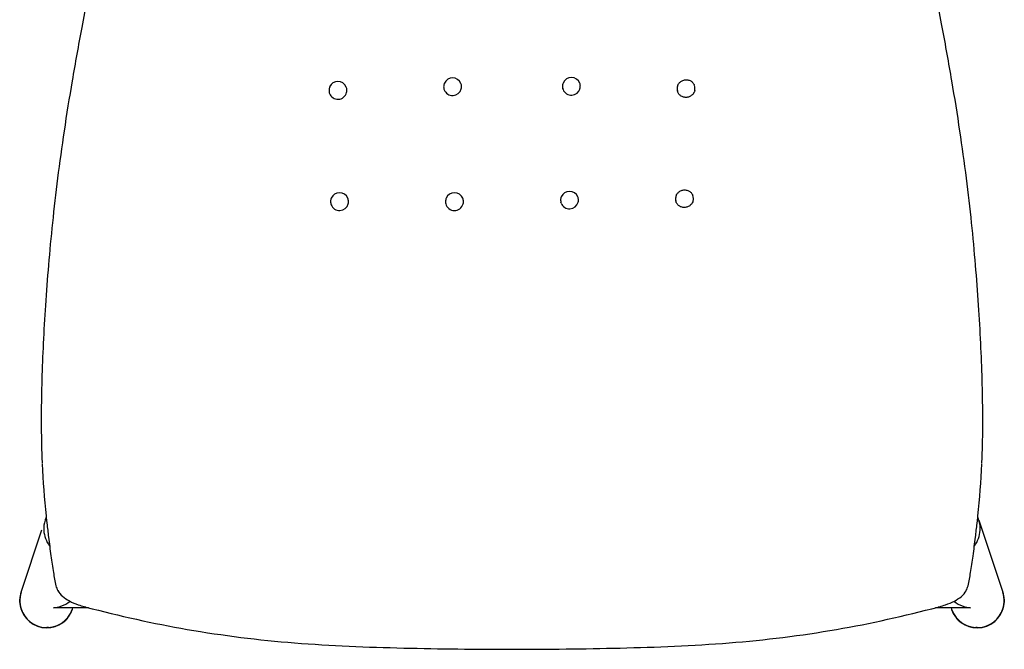
# Model space of a CAD drawing. Extents: x 0 to 55.5, y 0 to 71.2.
# Drawn here: x 0.7 to 18.9, y 47.9 to 59.6 of the extents above; entities that cross this region are included whole.
import ezdxf

# ---------------------------------------------------------------- set-up
doc = ezdxf.new("R2010")
doc.units = 0
doc.header["$MEASUREMENT"] = 0
doc.layers.add('IGES_LEVEL_0', color=255, linetype='CONTINUOUS')

msp = doc.modelspace()

# ---------------------------------------------------------------- linework, layer by layer
at = {"layer": 'IGES_LEVEL_0', "color": 7}
for p, q in [((10.757, 58.267), (10.751, 58.285)), ((12.878, 58.223), (12.872, 58.241)), ((10.722, 56.162), (10.717, 56.181)), ((12.849, 56.187), (12.843, 56.205)), ((1.12, 51.346), (1.12, 51.343)), ((1.12, 51.343), (1.12, 51.342)), ((18.505, 51.342), (18.506, 51.346)), ((1.193, 50.382), (1.196, 50.355)), ((1.196, 50.355), (1.208, 50.246)), ((18.417, 50.244), (18.429, 50.355)), ((18.429, 50.355), (18.432, 50.38)), ((18.451, 50.302), (18.893, 48.974)), ((0.732, 48.974), (1.116, 50.127)), ((0.707, 48.787), (0.707, 48.84)), ((0.723, 48.946), (0.732, 48.974)), ((18.893, 48.974), (18.902, 48.946)), ((18.918, 48.84), (18.918, 48.787)), ((0.707, 48.783), (0.707, 48.787)), ((1.356, 48.683), (1.329, 48.684)), ((1.98, 48.683), (1.354, 48.683)), ((1.681, 48.658), (1.689, 48.683)), ((1.9, 48.704), (1.923, 48.698)), ((1.923, 48.698), (1.928, 48.696)), ((18.271, 48.683), (17.645, 48.683)), ((17.697, 48.696), (17.702, 48.698)), ((17.702, 48.698), (17.722, 48.703)), ((17.936, 48.683), (17.945, 48.658)), ((18.297, 48.684), (18.27, 48.683)), ((18.918, 48.787), (18.918, 48.783)), ((1.235, 48.317), (1.206, 48.316)), ((18.419, 48.316), (18.391, 48.317))]:
    msp.add_line(p, q, dxfattribs=at)
for centre, radius, start, end in [((8.714, 58.317), 0.165, 21.8091, 157.4055), ((10.912, 58.322), 0.166, 22.1645, 157.5656), ((6.592, 58.25), 0.165, 157.5673, 179.7439), ((6.592, 58.249), 0.166, 21.5951, 157.5352), ((6.594, 58.25), 0.164, 0.1521, 21.6326), ((8.713, 58.317), 0.165, 157.3906, 179.7756), ((8.712, 58.317), 0.164, 179.7257, 200.6939), ((8.715, 58.318), 0.164, 0.1416, 21.8396), ((8.715, 58.318), 0.164, 345.2328, 0.2052), ((10.907, 58.323), 0.161, 157.4513, 179.9468), ((10.906, 58.323), 0.16, 179.9067, 193.9242), ((10.917, 58.327), 0.16, 0.0842, 21.2211), ((10.916, 58.326), 0.16, 344.713, 0.1332), ((13.03, 58.278), 0.162, 157.6938, 179.8947), ((13.04, 58.286), 0.158, 0.0598, 20.8392), ((6.59, 58.249), 0.163, 179.6916, 200.6155), ((6.592, 58.25), 0.166, 200.5253, 345.5495), ((6.594, 58.249), 0.164, 345.5888, 0.2492), ((8.714, 58.318), 0.165, 200.6989, 345.2237), ((10.911, 58.328), 0.166, 201.7134, 344.7147), ((13.026, 58.278), 0.158, 179.8796, 193.5868), ((13.038, 58.286), 0.16, 344.6755, 0.1565), ((6.622, 56.193), 0.165, 21.7411, 157.3555), ((8.748, 56.192), 0.165, 22.0997, 156.8501), ((10.878, 56.216), 0.166, 22.814, 157.1519), ((12.999, 56.243), 0.161, 157.5121, 179.8758), ((13.011, 56.25), 0.158, 0.0882, 21.2692), ((6.621, 56.194), 0.165, 157.394, 179.7409), ((6.62, 56.194), 0.164, 179.7044, 200.7342), ((6.622, 56.194), 0.165, 200.6629, 345.2173), ((6.623, 56.194), 0.164, 0.1734, 21.7991), ((6.623, 56.193), 0.164, 345.2663, 0.2318), ((8.747, 56.193), 0.164, 156.8434, 179.7674), ((8.746, 56.192), 0.163, 179.6601, 194.1957), ((8.748, 56.193), 0.165, 194.2062, 344.8835), ((8.75, 56.193), 0.164, 0.1825, 22.1265), ((8.75, 56.193), 0.164, 344.9078, 0.2893), ((10.872, 56.219), 0.16, 157.0932, 179.8991), ((10.87, 56.219), 0.158, 179.8568, 193.9542), ((10.876, 56.225), 0.166, 202.012, 344.4873), ((10.884, 56.223), 0.158, 0.123, 21.62), ((10.883, 56.222), 0.159, 344.5657, 0.1814), ((12.996, 56.243), 0.158, 179.8579, 193.7595), ((13.009, 56.25), 0.16, 344.7748, 0.1394), ((16.421, 52.026), 15.316, 182.5517, 186.1626), ((3.196, 52.027), 15.325, 353.8312, 357.448), ((1.645, 50.146), 0.496, 161.7749, 183.545), ((1.623, 50.153), 0.473, 154.6317, 161.6522), ((18.002, 50.153), 0.473, 18.3478, 25.3675), ((17.98, 50.146), 0.496, 356.455, 18.2251), ((1.685, 50.15), 0.536, 183.6281, 217.1129), ((17.94, 50.15), 0.536, 322.8873, 356.3719), ((1.704, 49.165), 0.338, 193.1197, 209.3893), ((17.92, 49.166), 0.338, 330.4684, 346.8675), ((1.203, 48.811), 0.499, 161.5793, 177.0814), ((1.203, 48.811), 0.499, 177.0819, 189.9962), ((1.206, 48.816), 0.5, 161.6431, 183.4578), ((1.205, 48.816), 0.498, 169.0774, 177.2724), ((18.419, 48.816), 0.5, 356.5422, 18.3569), ((18.422, 48.811), 0.499, 2.9188, 18.4207), ((18.421, 48.816), 0.498, 2.7276, 10.9226), ((18.422, 48.811), 0.499, 350.0039, 2.9184), ((1.206, 48.816), 0.5, 183.5262, 341.5075), ((1.205, 48.816), 0.499, 183.7833, 190.9198), ((1.205, 48.811), 0.5, 190.0249, 269.9607), ((1.206, 48.816), 0.5, 190.9431, 255.6699), ((1.205, 48.81), 0.499, 269.9209, 341.557), ((1.301, 49.213), 0.53, 272.9833, 288.3774), ((1.296, 49.228), 0.545, 288.3607, 308.6981), ((18.419, 48.816), 0.5, 198.4925, 356.4738), ((18.42, 48.81), 0.499, 198.443, 270.0791), ((18.329, 49.228), 0.545, 231.3091, 251.6393), ((18.324, 49.213), 0.53, 251.6226, 267.0167), ((18.421, 48.811), 0.5, 270.0393, 349.9752), ((18.419, 48.816), 0.5, 284.3301, 349.0569), ((18.42, 48.816), 0.499, 349.0802, 356.2167), ((1.207, 48.816), 0.499, 273.1978, 335.3984), ((18.418, 48.816), 0.499, 204.6016, 266.8022), ((1.207, 48.817), 0.501, 255.6535, 269.9464), ((18.419, 48.817), 0.501, 270.0536, 284.3465)]:
    msp.add_arc(centre, radius, start, end, dxfattribs=at)
for points, knots in [([(2.938, 64.199), (2.816, 63.76), (2.598, 62.905), (2.311, 61.663), (2.065, 60.508), (1.854, 59.441), (1.675, 58.447), (1.525, 57.516), (1.404, 56.64), (1.309, 55.813), (1.235, 55.03), (1.179, 54.287), (1.139, 53.581), (1.112, 52.905), (1.101, 52.255), (1.105, 51.743), (1.115, 51.447), (1.119, 51.359)], [0, 0, 0, 0, 0.105014, 0.203544, 0.293832, 0.37714, 0.454469, 0.526673, 0.594432, 0.658326, 0.718674, 0.775746, 0.829939, 0.881789, 0.931784, 0.979627, 1, 1, 1, 1]), ([(18.506, 51.359), (18.51, 51.447), (18.521, 51.743), (18.525, 52.255), (18.513, 52.905), (18.487, 53.581), (18.446, 54.288), (18.39, 55.03), (18.317, 55.814), (18.221, 56.641), (18.1, 57.517), (17.95, 58.448), (17.771, 59.442), (17.559, 60.51), (17.314, 61.665), (17.027, 62.906), (16.809, 63.761), (16.687, 64.199)], [0, 0, 0, 0, 0.020373, 0.068219, 0.118223, 0.170084, 0.224289, 0.281372, 0.341734, 0.405642, 0.473417, 0.545641, 0.622992, 0.706324, 0.796643, 0.895208, 1, 1, 1, 1]), ([(12.88, 58.34), (12.882, 58.346), (12.894, 58.369), (12.923, 58.406), (12.974, 58.437), (13.034, 58.448), (13.094, 58.439), (13.146, 58.409), (13.175, 58.372), (13.186, 58.349), (13.188, 58.343)], [0, 0, 0, 0, 0.049267, 0.198603, 0.349493, 0.500845, 0.652637, 0.803226, 0.951401, 1, 1, 1, 1]), ([(13.193, 58.244), (13.189, 58.231), (13.177, 58.2), (13.143, 58.158), (13.091, 58.127), (13.031, 58.116), (12.971, 58.126), (12.919, 58.156), (12.891, 58.193), (12.88, 58.217), (12.878, 58.223)], [0, 0, 0, 0, 0.094072, 0.237131, 0.381164, 0.525377, 0.669511, 0.812503, 0.953581, 1, 1, 1, 1]), ([(12.851, 56.304), (12.853, 56.31), (12.864, 56.334), (12.894, 56.37), (12.945, 56.4), (13.004, 56.412), (13.064, 56.403), (13.116, 56.373), (13.145, 56.337), (13.156, 56.313), (13.158, 56.307)], [0, 0, 0, 0, 0.049238, 0.1983, 0.34891, 0.500162, 0.651975, 0.802641, 0.951168, 1, 1, 1, 1]), ([(13.163, 56.208), (13.16, 56.195), (13.147, 56.165), (13.114, 56.123), (13.062, 56.092), (13.003, 56.08), (12.943, 56.09), (12.891, 56.12), (12.862, 56.157), (12.851, 56.181), (12.849, 56.187)], [0, 0, 0, 0, 0.09341, 0.235778, 0.379456, 0.523849, 0.668579, 0.812102, 0.953515, 1, 1, 1, 1]), ([(1.208, 50.246), (1.217, 50.161), (1.241, 49.959), (1.279, 49.655), (1.323, 49.354), (1.357, 49.17), (1.375, 49.089)], [0, 0, 0, 0, 0.220824, 0.520538, 0.786694, 1, 1, 1, 1]), ([(18.25, 49.089), (18.268, 49.169), (18.302, 49.353), (18.346, 49.653), (18.384, 49.957), (18.408, 50.159), (18.417, 50.244)], [0, 0, 0, 0, 0.211786, 0.478362, 0.778668, 1, 1, 1, 1]), ([(1.41, 49), (1.432, 48.96), (1.497, 48.885), (1.629, 48.801), (1.768, 48.744), (1.862, 48.714), (1.9, 48.704)], [0, 0, 0, 0, 0.230422, 0.497799, 0.796037, 1, 1, 1, 1]), ([(17.722, 48.703), (17.76, 48.713), (17.854, 48.742), (17.993, 48.8), (18.126, 48.884), (18.192, 48.959), (18.215, 48.999)], [0, 0, 0, 0, 0.202941, 0.50002, 0.766691, 1, 1, 1, 1]), ([(1.928, 48.696), (2.548, 48.533), (3.826, 48.247), (5.796, 48.006), (7.804, 47.93), (9.145, 47.915), (9.813, 47.915)], [0, 0, 0, 0, 0.2419, 0.493608, 0.748016, 1, 1, 1, 1]), ([(9.813, 47.915), (10.479, 47.915), (11.819, 47.93), (13.825, 48.006), (15.797, 48.246), (17.076, 48.533), (17.697, 48.696)], [0, 0, 0, 0, 0.251486, 0.505873, 0.757604, 1, 1, 1, 1])]:
    msp.add_open_spline(points, degree=3, knots=knots, dxfattribs=at)

doc.saveas('drawing.dxf')
